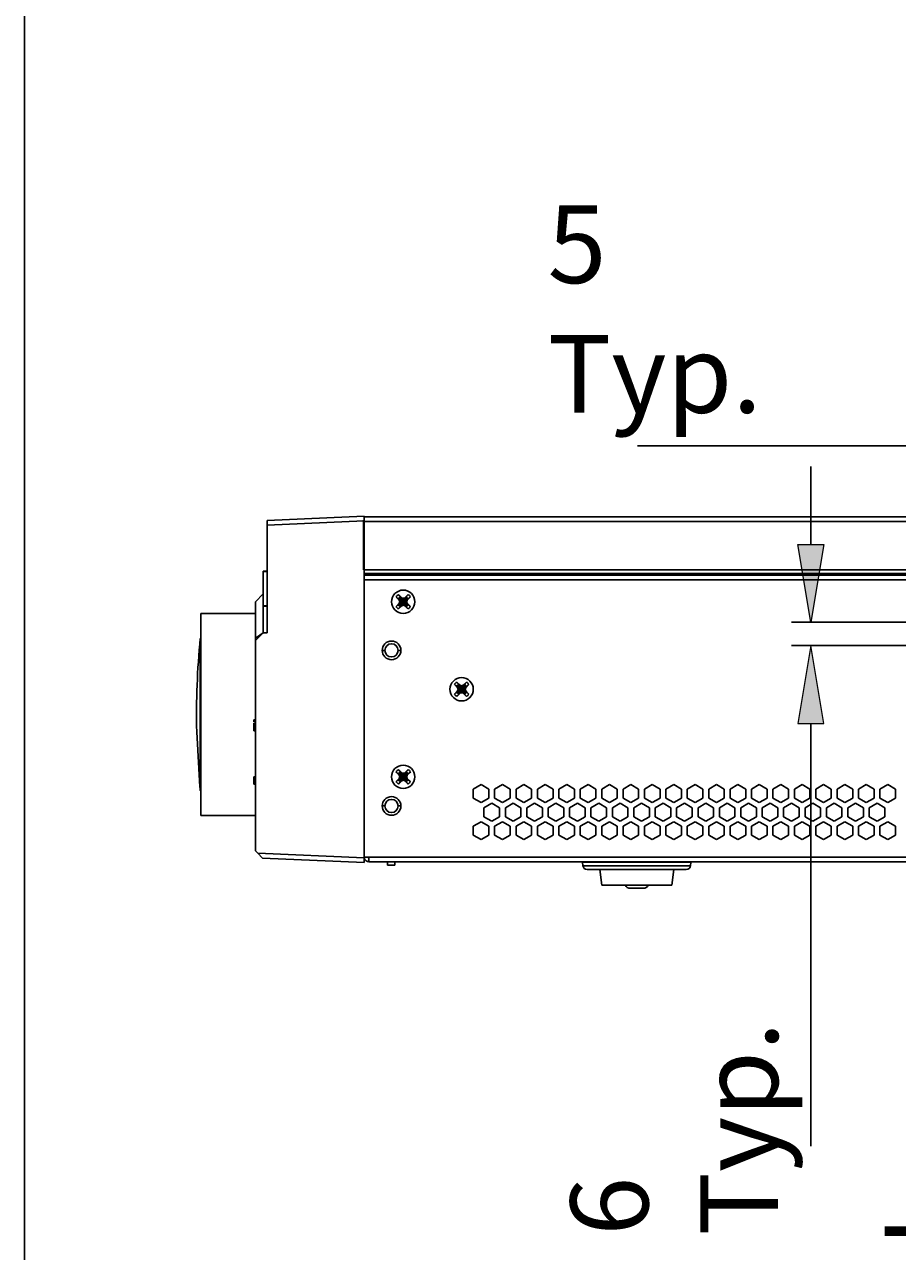
# Model space of a CAD drawing. Units: millimetres. Extents: x 0 to 210, y 73 to 224.
# Drawn here: x 0 to 20, y 133 to 162 of the extents above; entities that cross this region are included whole.
import ezdxf

# ---------------------------------------------------------------- set-up
doc = ezdxf.new("R2010")
doc.units = ezdxf.units.MM
doc.header["$MEASUREMENT"] = 0
doc.layers.get('0').update_dxf_attribs({"lineweight": 0})
for name, color, linetype, lineweight in [('1-2-49-01-00DXF_CONTINUOUS_LINE', 7, 'Continuous', 0), ('DH0-000-2191DXF_CONTINUOUS_LINE', 7, 'Continuous', 0), ('DH3-015-1131DXF_CONTINUOUS_LINE', 7, 'Continuous', 0), ('DH3-X372-103DXF_CONTINUOUS_LINE', 7, 'Continuous', 0), ('DH3-Z1071-11DXF_CONTINUOUS_LINE', 7, 'Continuous', 0), ('HAN-S20U09-MDXF_CONTINUOUS_LINE', 7, 'Continuous', 0), ('HAN-S20U09-NDXF_CONTINUOUS_LINE', 7, 'Continuous', 0), ('HAN-S20U09-PDXF_CONTINUOUS_LINE', 7, 'Continuous', 0), ('HAN-S20U09-WDXF_CONTINUOUS_LINE', 7, 'Continuous', 0)]:
    doc.layers.add(name, color=color, linetype=linetype, lineweight=lineweight)

# ---------------------------------------------------------------- blocks, each defined once
blk = doc.blocks.new('Block_5')
at = {"true_color": 0x000000, "transparency": 33554687}
h = blk.add_hatch(color=18, dxfattribs=at)
h.dxf.hatch_style = 2
h.paths.add_polyline_path([(23.537, 152.28), (23.537, 151.675), (25.351, 151.978)])
h = blk.add_hatch(color=18, dxfattribs=at)
h.dxf.hatch_style = 2
h.paths.add_polyline_path([(27.638, 152.28), (27.638, 151.675), (25.823, 151.978)])
at = {"color": 18, "lineweight": 25, "true_color": 0x000000}
for p, q in [((25.351, 148.664), (25.351, 152.431)), ((25.823, 148.664), (25.823, 152.431)), ((23.537, 151.978), (14.292, 151.978)), ((27.638, 151.978), (29.453, 151.978))]:
    blk.add_line(p, q, dxfattribs=at)
for points in [[(23.537, 152.28), (23.537, 151.675), (25.351, 151.978), (25.351, 151.978)], [(27.638, 152.28), (27.638, 151.675), (25.823, 151.978), (25.823, 151.978)]]:
    blk.add_lwpolyline(points, close=True)
at = {"insert": (12.195, 152.745), "char_height": 0.2, "attachment_point": 7}
blk.add_mtext('\\C18;\\c0;\\FKozGoPr6N-Regular|b0|i0|c128;\\H1.814636;\\W1.000000;5 Typ.', dxfattribs=at)
blk = doc.blocks.new('Block_7')
at = {"true_color": 0x000000, "transparency": 33554687}
h = blk.add_hatch(color=18, dxfattribs=at)
h.dxf.hatch_style = 2
h.paths.add_polyline_path([(18.033, 149.675), (18.638, 149.675), (18.336, 147.86)])
h = blk.add_hatch(color=18, dxfattribs=at)
h.dxf.hatch_style = 2
h.paths.add_polyline_path([(18.033, 145.501), (18.638, 145.501), (18.336, 147.315)])
at = {"color": 18, "lineweight": 25, "true_color": 0x000000}
for p, q in [((18.336, 149.675), (18.336, 151.489)), ((24.852, 147.86), (17.882, 147.86)), ((24.852, 147.315), (17.882, 147.315)), ((18.336, 145.501), (18.336, 135.639))]:
    blk.add_line(p, q, dxfattribs=at)
for points in [[(18.033, 149.675), (18.638, 149.675), (18.336, 147.86), (18.336, 147.86)], [(18.033, 145.501), (18.638, 145.501), (18.336, 147.315), (18.336, 147.315)]]:
    blk.add_lwpolyline(points, close=True)
at = {"insert": (17.568, 133.552), "char_height": 0.2, "attachment_point": 7, "rotation": 90}
blk.add_mtext('\\C18;\\c0;\\FKozGoPr6N-Regular|b0|i0|c128;\\H1.814636;\\W1.000000;6 Typ.', dxfattribs=at)
blk = doc.blocks.new('Block_8')
at = {"true_color": 0x000000, "transparency": 33554687}
h = blk.add_hatch(color=18, dxfattribs=at)
h.dxf.hatch_style = 2
h.paths.add_polyline_path([(22.185, 147.243), (22.79, 147.243), (22.488, 145.428)])
h = blk.add_hatch(color=18, dxfattribs=at)
h.dxf.hatch_style = 2
h.paths.add_polyline_path([(22.185, 143.127), (22.79, 143.127), (22.488, 144.942)])
at = {"color": 18, "lineweight": 25, "true_color": 0x000000}
for p, q in [((22.488, 147.243), (22.488, 149.058)), ((25.134, 145.428), (22.034, 145.428)), ((24.852, 144.942), (22.034, 144.942)), ((22.488, 143.127), (22.488, 130.841))]:
    blk.add_line(p, q, dxfattribs=at)
for points in [[(22.185, 147.243), (22.79, 147.243), (22.488, 145.428), (22.488, 145.428)], [(22.185, 143.127), (22.79, 143.127), (22.488, 144.942), (22.488, 144.942)]]:
    blk.add_lwpolyline(points, close=True)
at = {"insert": (22.024, 128.872), "char_height": 0.2, "attachment_point": 7, "rotation": 90}
blk.add_mtext('\\C18;\\c0;\\FKozGoPr6N-Regular|b0|i0|c128;\\H1.814636;\\W1.000000;5 Pitch', dxfattribs=at)

msp = doc.modelspace()

# ---------------------------------------------------------------- linework, layer by layer
at = {"color": 18, "lineweight": 25, "true_color": 0x000000}
msp.add_lwpolyline([(0, 224.256), (209.903, 224.256), (209.903, 72.783), (0, 72.783)], close=True, dxfattribs=at)
at = {"layer": '1-2-49-01-00DXF_CONTINUOUS_LINE', "color": 18, "lineweight": 25, "true_color": 0x000000}
for p, q in [((13.457, 141.728), (13.411, 142.091)), ((15.09, 141.728), (15.135, 142.091)), ((15.09, 141.728), (13.457, 141.728)), ((14.123, 141.656), (14.423, 141.656))]:
    msp.add_line(p, q, dxfattribs=at)
for points in [[(14.003, 141.728), (14.027, 141.683), (14.073, 141.656), (14.123, 141.656)], [(14.423, 141.656), (14.473, 141.656), (14.52, 141.683), (14.543, 141.728)]]:
    msp.add_open_spline(points, degree=3, dxfattribs=at)
at = {"layer": 'DH0-000-2191DXF_CONTINUOUS_LINE', "color": 18, "lineweight": 25, "true_color": 0x000000}
for p, q in [((8.734, 148.374), (8.661, 148.45)), ((8.661, 148.226), (8.734, 148.302)), ((8.717, 148.506), (8.793, 148.433)), ((8.793, 148.243), (8.717, 148.17)), ((8.728, 148.409), (8.718, 148.408)), ((8.728, 148.267), (8.718, 148.267)), ((8.728, 148.409), (8.735, 148.383)), ((8.728, 148.267), (8.93, 148.409)), ((8.728, 148.409), (8.93, 148.267)), ((8.735, 148.293), (8.728, 148.267)), ((8.735, 148.383), (8.734, 148.374)), ((8.734, 148.374), (8.748, 148.338)), ((8.748, 148.338), (8.734, 148.302)), ((8.735, 148.293), (8.734, 148.302)), ((8.735, 148.383), (8.752, 148.338)), ((8.735, 148.293), (8.923, 148.383)), ((8.735, 148.383), (8.923, 148.293)), ((8.752, 148.338), (8.735, 148.293)), ((8.748, 148.338), (8.911, 148.338)), ((8.758, 148.439), (8.759, 148.449)), ((8.758, 148.237), (8.9, 148.439)), ((8.9, 148.237), (8.758, 148.439)), ((8.784, 148.432), (8.758, 148.439)), ((8.758, 148.237), (8.784, 148.244)), ((8.784, 148.432), (8.793, 148.433)), ((8.784, 148.244), (8.874, 148.432)), ((8.874, 148.244), (8.784, 148.432)), ((8.829, 148.416), (8.784, 148.432)), ((8.784, 148.244), (8.829, 148.26)), ((8.784, 148.244), (8.793, 148.243)), ((8.829, 148.42), (8.793, 148.433)), ((8.793, 148.243), (8.829, 148.256)), ((8.865, 148.433), (8.829, 148.42)), ((8.874, 148.432), (8.829, 148.416)), ((8.829, 148.256), (8.829, 148.42)), ((8.829, 148.26), (8.874, 148.244)), ((8.829, 148.256), (8.865, 148.243)), ((8.865, 148.433), (8.941, 148.506)), ((8.874, 148.432), (8.865, 148.433)), ((8.874, 148.244), (8.865, 148.243)), ((8.941, 148.17), (8.865, 148.243)), ((8.9, 148.439), (8.874, 148.432)), ((8.874, 148.244), (8.9, 148.237)), ((8.9, 148.439), (8.9, 148.449)), ((8.907, 148.338), (8.923, 148.383)), ((8.923, 148.293), (8.907, 148.338)), ((8.911, 148.338), (8.924, 148.374)), ((8.924, 148.302), (8.911, 148.338)), ((8.923, 148.383), (8.93, 148.409)), ((8.923, 148.383), (8.924, 148.374)), ((8.923, 148.293), (8.924, 148.302)), ((8.93, 148.267), (8.923, 148.293)), ((8.997, 148.45), (8.924, 148.374)), ((8.924, 148.302), (8.997, 148.226)), ((8.93, 148.409), (8.94, 148.408)), ((8.93, 148.267), (8.94, 148.267)), ((8.758, 148.237), (8.759, 148.227)), ((8.9, 148.237), (8.9, 148.227)), ((10.095, 146.333), (10.022, 146.409)), ((10.022, 146.184), (10.095, 146.26)), ((10.078, 146.465), (10.154, 146.391)), ((10.089, 146.367), (10.079, 146.367)), ((10.089, 146.367), (10.096, 146.342)), ((10.089, 146.226), (10.291, 146.367)), ((10.089, 146.367), (10.291, 146.226)), ((10.096, 146.251), (10.089, 146.226)), ((10.096, 146.342), (10.095, 146.333)), ((10.095, 146.333), (10.109, 146.296)), ((10.109, 146.296), (10.095, 146.26)), ((10.096, 146.251), (10.095, 146.26)), ((10.096, 146.342), (10.113, 146.296)), ((10.096, 146.251), (10.284, 146.342)), ((10.096, 146.342), (10.284, 146.251)), ((10.113, 146.296), (10.096, 146.251)), ((10.109, 146.296), (10.272, 146.296)), ((10.119, 146.397), (10.12, 146.408)), ((10.119, 146.195), (10.261, 146.397)), ((10.119, 146.397), (10.261, 146.195)), ((10.145, 146.39), (10.119, 146.397)), ((10.145, 146.39), (10.154, 146.391)), ((10.145, 146.202), (10.235, 146.39)), ((10.235, 146.202), (10.145, 146.39)), ((10.19, 146.374), (10.145, 146.39)), ((10.19, 146.378), (10.154, 146.391)), ((10.226, 146.391), (10.19, 146.378)), ((10.235, 146.39), (10.19, 146.374)), ((10.19, 146.215), (10.19, 146.378)), ((10.226, 146.391), (10.302, 146.465)), ((10.235, 146.39), (10.226, 146.391)), ((10.261, 146.397), (10.235, 146.39)), ((10.261, 146.397), (10.261, 146.408)), ((10.268, 146.296), (10.284, 146.342)), ((10.284, 146.251), (10.268, 146.296)), ((10.272, 146.296), (10.285, 146.333)), ((10.285, 146.26), (10.272, 146.296)), ((10.284, 146.342), (10.291, 146.367)), ((10.284, 146.342), (10.285, 146.333)), ((10.284, 146.251), (10.285, 146.26)), ((10.291, 146.226), (10.284, 146.251)), ((10.358, 146.409), (10.285, 146.333)), ((10.285, 146.26), (10.358, 146.184)), ((10.291, 146.367), (10.301, 146.367)), ((10.154, 146.202), (10.078, 146.128)), ((10.089, 146.226), (10.079, 146.226)), ((10.119, 146.195), (10.145, 146.202)), ((10.119, 146.195), (10.12, 146.185)), ((10.145, 146.202), (10.19, 146.219)), ((10.145, 146.202), (10.154, 146.202)), ((10.154, 146.202), (10.19, 146.215)), ((10.19, 146.219), (10.235, 146.202)), ((10.19, 146.215), (10.226, 146.202)), ((10.302, 146.128), (10.226, 146.202)), ((10.235, 146.202), (10.226, 146.202)), ((10.235, 146.202), (10.261, 146.195)), ((10.261, 146.195), (10.261, 146.185)), ((10.291, 146.226), (10.301, 146.226)), ((8.734, 144.291), (8.661, 144.367)), ((8.717, 144.423), (8.793, 144.35)), ((8.728, 144.326), (8.718, 144.325)), ((8.728, 144.326), (8.735, 144.3)), ((8.728, 144.326), (8.93, 144.184)), ((8.728, 144.184), (8.93, 144.326)), ((8.735, 144.3), (8.734, 144.291)), ((8.734, 144.291), (8.748, 144.255)), ((8.748, 144.255), (8.734, 144.219)), ((8.735, 144.3), (8.752, 144.255)), ((8.735, 144.3), (8.923, 144.21)), ((8.735, 144.21), (8.923, 144.3)), ((8.752, 144.255), (8.735, 144.21)), ((8.748, 144.255), (8.911, 144.255)), ((8.758, 144.356), (8.759, 144.366)), ((8.758, 144.356), (8.9, 144.154)), ((8.758, 144.154), (8.9, 144.356)), ((8.784, 144.349), (8.758, 144.356)), ((8.784, 144.349), (8.793, 144.35)), ((8.784, 144.161), (8.874, 144.349)), ((8.874, 144.161), (8.784, 144.349)), ((8.829, 144.333), (8.784, 144.349)), ((8.829, 144.337), (8.793, 144.35)), ((8.865, 144.35), (8.829, 144.337)), ((8.874, 144.349), (8.829, 144.333)), ((8.829, 144.173), (8.829, 144.337)), ((8.865, 144.35), (8.941, 144.423)), ((8.874, 144.349), (8.865, 144.35)), ((8.9, 144.356), (8.874, 144.349)), ((8.9, 144.356), (8.9, 144.366)), ((8.907, 144.255), (8.923, 144.3)), ((8.923, 144.21), (8.907, 144.255)), ((8.911, 144.255), (8.924, 144.291)), ((8.924, 144.219), (8.911, 144.255)), ((8.923, 144.3), (8.93, 144.326)), ((8.923, 144.3), (8.924, 144.291)), ((8.997, 144.367), (8.924, 144.291)), ((8.93, 144.326), (8.94, 144.325)), ((8.661, 144.143), (8.734, 144.219)), ((8.793, 144.16), (8.717, 144.087)), ((8.728, 144.184), (8.718, 144.185)), ((8.735, 144.21), (8.728, 144.184)), ((8.735, 144.21), (8.734, 144.219)), ((8.758, 144.154), (8.784, 144.161)), ((8.758, 144.154), (8.759, 144.144)), ((8.784, 144.161), (8.829, 144.177)), ((8.784, 144.161), (8.793, 144.16)), ((8.793, 144.16), (8.829, 144.173)), ((8.829, 144.177), (8.874, 144.161)), ((8.829, 144.173), (8.865, 144.16)), ((8.874, 144.161), (8.865, 144.16)), ((8.941, 144.087), (8.865, 144.16)), ((8.874, 144.161), (8.9, 144.154)), ((8.9, 144.154), (8.9, 144.144)), ((8.923, 144.21), (8.924, 144.219)), ((8.93, 144.184), (8.923, 144.21)), ((8.924, 144.219), (8.997, 144.143)), ((8.93, 144.184), (8.94, 144.185))]:
    msp.add_line(p, q, dxfattribs=at)
for centre in [(8.829, 148.338), (10.19, 146.296), (8.829, 144.255)]:
    msp.add_circle(centre, 0.272, dxfattribs=at)
for points in [[(8.717, 148.506), (8.695, 148.492), (8.676, 148.472), (8.661, 148.45)], [(8.759, 148.449), (8.742, 148.439), (8.728, 148.425), (8.718, 148.408)], [(8.718, 148.267), (8.728, 148.251), (8.742, 148.237), (8.759, 148.227)], [(8.758, 148.439), (8.747, 148.431), (8.736, 148.421), (8.728, 148.409)], [(8.728, 148.267), (8.736, 148.255), (8.747, 148.245), (8.758, 148.237)], [(8.94, 148.408), (8.93, 148.425), (8.916, 148.439), (8.9, 148.449)], [(8.93, 148.409), (8.922, 148.421), (8.912, 148.431), (8.9, 148.439)], [(8.9, 148.227), (8.916, 148.237), (8.93, 148.251), (8.94, 148.267)], [(8.9, 148.237), (8.912, 148.245), (8.922, 148.255), (8.93, 148.267)], [(8.997, 148.45), (8.983, 148.472), (8.964, 148.492), (8.941, 148.506)], [(8.661, 148.226), (8.676, 148.203), (8.695, 148.184), (8.717, 148.17)], [(8.941, 148.17), (8.964, 148.184), (8.983, 148.203), (8.997, 148.226)], [(10.078, 146.465), (10.056, 146.45), (10.037, 146.431), (10.022, 146.409)], [(10.12, 146.408), (10.103, 146.397), (10.089, 146.383), (10.079, 146.367)], [(10.119, 146.397), (10.108, 146.389), (10.097, 146.379), (10.089, 146.367)], [(10.301, 146.367), (10.291, 146.383), (10.277, 146.397), (10.261, 146.408)], [(10.291, 146.367), (10.283, 146.379), (10.273, 146.389), (10.261, 146.397)], [(10.358, 146.409), (10.344, 146.431), (10.325, 146.45), (10.302, 146.465)], [(10.022, 146.184), (10.037, 146.162), (10.056, 146.143), (10.078, 146.128)], [(10.079, 146.226), (10.089, 146.209), (10.103, 146.195), (10.12, 146.185)], [(10.089, 146.226), (10.097, 146.214), (10.108, 146.204), (10.119, 146.195)], [(10.261, 146.185), (10.277, 146.195), (10.291, 146.209), (10.301, 146.226)], [(10.261, 146.195), (10.273, 146.204), (10.283, 146.214), (10.291, 146.226)], [(10.302, 146.128), (10.325, 146.143), (10.344, 146.162), (10.358, 146.184)], [(8.717, 144.423), (8.695, 144.409), (8.676, 144.39), (8.661, 144.367)], [(8.759, 144.366), (8.742, 144.356), (8.728, 144.342), (8.718, 144.325)], [(8.758, 144.356), (8.747, 144.348), (8.736, 144.338), (8.728, 144.326)], [(8.94, 144.325), (8.93, 144.342), (8.916, 144.356), (8.9, 144.366)], [(8.93, 144.326), (8.922, 144.338), (8.912, 144.348), (8.9, 144.356)], [(8.997, 144.367), (8.983, 144.39), (8.964, 144.409), (8.941, 144.423)], [(8.661, 144.143), (8.676, 144.12), (8.695, 144.101), (8.717, 144.087)], [(8.718, 144.185), (8.728, 144.168), (8.742, 144.154), (8.759, 144.144)], [(8.728, 144.184), (8.736, 144.172), (8.747, 144.162), (8.758, 144.154)], [(8.9, 144.144), (8.916, 144.154), (8.93, 144.168), (8.94, 144.185)], [(8.9, 144.154), (8.912, 144.162), (8.922, 144.172), (8.93, 144.184)], [(8.941, 144.087), (8.964, 144.101), (8.983, 144.12), (8.997, 144.143)]]:
    msp.add_open_spline(points, degree=3, dxfattribs=at)
for points in [[(8.718, 148.408), (8.717, 148.408), (8.717, 148.408), (8.716, 148.409), (8.715, 148.409), (8.715, 148.409), (8.714, 148.409), (8.713, 148.409), (8.712, 148.41), (8.712, 148.41), (8.711, 148.411), (8.71, 148.411), (8.709, 148.412), (8.707, 148.413), (8.705, 148.414), (8.703, 148.416), (8.7, 148.417), (8.698, 148.419), (8.695, 148.421), (8.693, 148.423), (8.69, 148.425), (8.687, 148.427), (8.684, 148.429), (8.681, 148.431), (8.679, 148.434), (8.672, 148.439), (8.667, 148.444), (8.661, 148.45)], [(8.661, 148.226), (8.667, 148.231), (8.672, 148.237), (8.679, 148.242), (8.681, 148.244), (8.684, 148.247), (8.687, 148.249), (8.69, 148.251), (8.693, 148.253), (8.695, 148.255), (8.698, 148.257), (8.7, 148.259), (8.703, 148.26), (8.705, 148.262), (8.707, 148.263), (8.709, 148.264), (8.71, 148.265), (8.711, 148.265), (8.712, 148.266), (8.712, 148.266), (8.713, 148.266), (8.714, 148.267), (8.715, 148.267), (8.715, 148.267), (8.716, 148.267), (8.717, 148.267), (8.717, 148.267), (8.718, 148.267)], [(8.717, 148.506), (8.723, 148.501), (8.728, 148.495), (8.733, 148.489), (8.736, 148.486), (8.738, 148.483), (8.74, 148.48), (8.742, 148.477), (8.744, 148.475), (8.746, 148.472), (8.748, 148.469), (8.75, 148.467), (8.752, 148.465), (8.753, 148.462), (8.754, 148.46), (8.755, 148.458), (8.756, 148.457), (8.756, 148.456), (8.757, 148.455), (8.757, 148.455), (8.758, 148.454), (8.758, 148.453), (8.758, 148.452), (8.758, 148.452), (8.759, 148.451), (8.759, 148.45), (8.759, 148.45), (8.759, 148.449)], [(8.9, 148.449), (8.9, 148.45), (8.9, 148.45), (8.9, 148.451), (8.9, 148.452), (8.9, 148.452), (8.9, 148.453), (8.901, 148.454), (8.901, 148.455), (8.902, 148.455), (8.902, 148.456), (8.902, 148.457), (8.903, 148.458), (8.904, 148.46), (8.905, 148.462), (8.907, 148.465), (8.909, 148.467), (8.91, 148.469), (8.912, 148.472), (8.914, 148.475), (8.916, 148.477), (8.918, 148.48), (8.92, 148.483), (8.923, 148.486), (8.925, 148.489), (8.93, 148.495), (8.936, 148.501), (8.941, 148.506)], [(8.997, 148.45), (8.992, 148.444), (8.986, 148.439), (8.98, 148.434), (8.977, 148.431), (8.974, 148.429), (8.971, 148.427), (8.969, 148.425), (8.966, 148.423), (8.963, 148.421), (8.961, 148.419), (8.958, 148.417), (8.956, 148.416), (8.954, 148.414), (8.952, 148.413), (8.949, 148.412), (8.949, 148.411), (8.948, 148.411), (8.947, 148.41), (8.946, 148.41), (8.945, 148.409), (8.944, 148.409), (8.944, 148.409), (8.943, 148.409), (8.942, 148.409), (8.942, 148.408), (8.941, 148.408), (8.94, 148.408)], [(8.94, 148.267), (8.941, 148.267), (8.942, 148.267), (8.942, 148.267), (8.943, 148.267), (8.944, 148.267), (8.944, 148.267), (8.945, 148.266), (8.946, 148.266), (8.947, 148.266), (8.948, 148.265), (8.949, 148.265), (8.949, 148.264), (8.952, 148.263), (8.954, 148.262), (8.956, 148.26), (8.958, 148.259), (8.961, 148.257), (8.963, 148.255), (8.966, 148.253), (8.969, 148.251), (8.971, 148.249), (8.974, 148.247), (8.977, 148.244), (8.98, 148.242), (8.986, 148.237), (8.992, 148.231), (8.997, 148.226)], [(8.759, 148.227), (8.759, 148.226), (8.759, 148.226), (8.759, 148.225), (8.758, 148.224), (8.758, 148.223), (8.758, 148.223), (8.758, 148.222), (8.757, 148.221), (8.757, 148.22), (8.756, 148.219), (8.756, 148.219), (8.755, 148.218), (8.754, 148.215), (8.753, 148.213), (8.752, 148.211), (8.75, 148.209), (8.748, 148.206), (8.746, 148.204), (8.744, 148.201), (8.742, 148.199), (8.74, 148.196), (8.738, 148.193), (8.736, 148.19), (8.733, 148.187), (8.728, 148.181), (8.723, 148.175), (8.717, 148.17)], [(8.941, 148.17), (8.936, 148.175), (8.93, 148.181), (8.925, 148.187), (8.923, 148.19), (8.92, 148.193), (8.918, 148.196), (8.916, 148.199), (8.914, 148.201), (8.912, 148.204), (8.91, 148.206), (8.909, 148.209), (8.907, 148.211), (8.905, 148.213), (8.904, 148.215), (8.903, 148.218), (8.902, 148.219), (8.902, 148.219), (8.902, 148.22), (8.901, 148.221), (8.901, 148.222), (8.9, 148.223), (8.9, 148.223), (8.9, 148.224), (8.9, 148.225), (8.9, 148.226), (8.9, 148.226), (8.9, 148.227)], [(10.079, 146.367), (10.078, 146.367), (10.078, 146.367), (10.077, 146.367), (10.076, 146.367), (10.076, 146.367), (10.075, 146.368), (10.074, 146.368), (10.073, 146.368), (10.073, 146.369), (10.072, 146.369), (10.071, 146.37), (10.07, 146.37), (10.068, 146.371), (10.066, 146.373), (10.064, 146.374), (10.061, 146.376), (10.059, 146.377), (10.056, 146.379), (10.054, 146.381), (10.051, 146.383), (10.048, 146.385), (10.045, 146.388), (10.042, 146.39), (10.039, 146.392), (10.033, 146.398), (10.027, 146.403), (10.022, 146.409)], [(10.078, 146.465), (10.084, 146.459), (10.089, 146.453), (10.094, 146.447), (10.097, 146.444), (10.099, 146.441), (10.101, 146.439), (10.103, 146.436), (10.105, 146.433), (10.107, 146.43), (10.109, 146.428), (10.111, 146.426), (10.113, 146.423), (10.114, 146.421), (10.115, 146.419), (10.116, 146.417), (10.117, 146.416), (10.117, 146.415), (10.118, 146.414), (10.118, 146.413), (10.119, 146.412), (10.119, 146.412), (10.119, 146.411), (10.119, 146.41), (10.12, 146.409), (10.12, 146.409), (10.12, 146.408), (10.12, 146.408)], [(10.261, 146.408), (10.261, 146.408), (10.261, 146.409), (10.261, 146.409), (10.261, 146.41), (10.261, 146.411), (10.261, 146.412), (10.262, 146.412), (10.262, 146.413), (10.262, 146.414), (10.263, 146.415), (10.263, 146.416), (10.264, 146.417), (10.265, 146.419), (10.266, 146.421), (10.268, 146.423), (10.269, 146.426), (10.271, 146.428), (10.273, 146.43), (10.275, 146.433), (10.277, 146.436), (10.279, 146.439), (10.281, 146.441), (10.284, 146.444), (10.286, 146.447), (10.291, 146.453), (10.297, 146.459), (10.302, 146.465)], [(10.358, 146.409), (10.353, 146.403), (10.347, 146.398), (10.341, 146.392), (10.338, 146.39), (10.335, 146.388), (10.332, 146.385), (10.33, 146.383), (10.327, 146.381), (10.324, 146.379), (10.322, 146.377), (10.319, 146.376), (10.317, 146.374), (10.315, 146.373), (10.313, 146.371), (10.31, 146.37), (10.31, 146.37), (10.309, 146.369), (10.308, 146.369), (10.307, 146.368), (10.306, 146.368), (10.305, 146.368), (10.305, 146.367), (10.304, 146.367), (10.303, 146.367), (10.303, 146.367), (10.302, 146.367), (10.301, 146.367)], [(10.022, 146.184), (10.027, 146.19), (10.033, 146.195), (10.039, 146.201), (10.042, 146.203), (10.045, 146.205), (10.048, 146.208), (10.051, 146.21), (10.054, 146.212), (10.056, 146.214), (10.059, 146.215), (10.061, 146.217), (10.064, 146.219), (10.066, 146.22), (10.068, 146.221), (10.07, 146.223), (10.071, 146.223), (10.072, 146.224), (10.073, 146.224), (10.073, 146.225), (10.074, 146.225), (10.075, 146.225), (10.076, 146.225), (10.076, 146.226), (10.077, 146.226), (10.078, 146.226), (10.078, 146.226), (10.079, 146.226)], [(10.12, 146.185), (10.12, 146.185), (10.12, 146.184), (10.12, 146.183), (10.119, 146.183), (10.119, 146.182), (10.119, 146.181), (10.119, 146.18), (10.118, 146.18), (10.118, 146.179), (10.117, 146.178), (10.117, 146.177), (10.116, 146.176), (10.115, 146.174), (10.114, 146.172), (10.113, 146.17), (10.111, 146.167), (10.109, 146.165), (10.107, 146.163), (10.105, 146.16), (10.103, 146.157), (10.101, 146.154), (10.099, 146.151), (10.097, 146.149), (10.094, 146.146), (10.089, 146.14), (10.084, 146.134), (10.078, 146.128)], [(10.302, 146.128), (10.297, 146.134), (10.291, 146.14), (10.286, 146.146), (10.284, 146.149), (10.281, 146.151), (10.279, 146.154), (10.277, 146.157), (10.275, 146.16), (10.273, 146.163), (10.271, 146.165), (10.269, 146.167), (10.268, 146.17), (10.266, 146.172), (10.265, 146.174), (10.264, 146.176), (10.263, 146.177), (10.263, 146.178), (10.262, 146.179), (10.262, 146.18), (10.262, 146.18), (10.261, 146.181), (10.261, 146.182), (10.261, 146.183), (10.261, 146.183), (10.261, 146.184), (10.261, 146.185), (10.261, 146.185)], [(10.301, 146.226), (10.302, 146.226), (10.303, 146.226), (10.303, 146.226), (10.304, 146.226), (10.305, 146.225), (10.305, 146.225), (10.306, 146.225), (10.307, 146.225), (10.308, 146.224), (10.309, 146.224), (10.31, 146.223), (10.31, 146.223), (10.313, 146.221), (10.315, 146.22), (10.317, 146.219), (10.319, 146.217), (10.322, 146.215), (10.324, 146.214), (10.327, 146.212), (10.33, 146.21), (10.332, 146.208), (10.335, 146.205), (10.338, 146.203), (10.341, 146.201), (10.347, 146.195), (10.353, 146.19), (10.358, 146.184)], [(8.718, 144.325), (8.717, 144.325), (8.717, 144.325), (8.716, 144.326), (8.715, 144.326), (8.715, 144.326), (8.714, 144.326), (8.713, 144.327), (8.712, 144.327), (8.712, 144.327), (8.711, 144.328), (8.71, 144.328), (8.709, 144.329), (8.707, 144.33), (8.705, 144.331), (8.703, 144.333), (8.7, 144.334), (8.698, 144.336), (8.695, 144.338), (8.693, 144.34), (8.69, 144.342), (8.687, 144.344), (8.684, 144.346), (8.681, 144.349), (8.679, 144.351), (8.672, 144.356), (8.667, 144.362), (8.661, 144.367)], [(8.717, 144.423), (8.723, 144.418), (8.728, 144.412), (8.733, 144.406), (8.736, 144.403), (8.738, 144.4), (8.74, 144.397), (8.742, 144.394), (8.744, 144.392), (8.746, 144.389), (8.748, 144.387), (8.75, 144.384), (8.752, 144.382), (8.753, 144.38), (8.754, 144.377), (8.755, 144.375), (8.756, 144.374), (8.756, 144.373), (8.757, 144.373), (8.757, 144.372), (8.758, 144.371), (8.758, 144.37), (8.758, 144.369), (8.758, 144.369), (8.759, 144.368), (8.759, 144.367), (8.759, 144.367), (8.759, 144.366)], [(8.9, 144.366), (8.9, 144.367), (8.9, 144.367), (8.9, 144.368), (8.9, 144.369), (8.9, 144.369), (8.9, 144.37), (8.901, 144.371), (8.901, 144.372), (8.902, 144.373), (8.902, 144.373), (8.902, 144.374), (8.903, 144.375), (8.904, 144.377), (8.905, 144.38), (8.907, 144.382), (8.909, 144.384), (8.91, 144.387), (8.912, 144.389), (8.914, 144.392), (8.916, 144.394), (8.918, 144.397), (8.92, 144.4), (8.923, 144.403), (8.925, 144.406), (8.93, 144.412), (8.936, 144.418), (8.941, 144.423)], [(8.997, 144.367), (8.992, 144.362), (8.986, 144.356), (8.98, 144.351), (8.977, 144.349), (8.974, 144.346), (8.971, 144.344), (8.969, 144.342), (8.966, 144.34), (8.963, 144.338), (8.961, 144.336), (8.958, 144.334), (8.956, 144.333), (8.954, 144.331), (8.952, 144.33), (8.949, 144.329), (8.949, 144.328), (8.948, 144.328), (8.947, 144.327), (8.946, 144.327), (8.945, 144.327), (8.944, 144.326), (8.944, 144.326), (8.943, 144.326), (8.942, 144.326), (8.942, 144.325), (8.941, 144.325), (8.94, 144.325)], [(8.661, 144.143), (8.667, 144.148), (8.672, 144.154), (8.679, 144.159), (8.681, 144.161), (8.684, 144.164), (8.687, 144.166), (8.69, 144.168), (8.693, 144.17), (8.695, 144.172), (8.698, 144.174), (8.7, 144.176), (8.703, 144.177), (8.705, 144.179), (8.707, 144.18), (8.709, 144.181), (8.71, 144.182), (8.711, 144.182), (8.712, 144.183), (8.712, 144.183), (8.713, 144.183), (8.714, 144.184), (8.715, 144.184), (8.715, 144.184), (8.716, 144.184), (8.717, 144.184), (8.717, 144.185), (8.718, 144.185)], [(8.759, 144.144), (8.759, 144.143), (8.759, 144.143), (8.759, 144.142), (8.758, 144.141), (8.758, 144.141), (8.758, 144.14), (8.758, 144.139), (8.757, 144.138), (8.757, 144.137), (8.756, 144.137), (8.756, 144.136), (8.755, 144.135), (8.754, 144.133), (8.753, 144.13), (8.752, 144.128), (8.75, 144.126), (8.748, 144.123), (8.746, 144.121), (8.744, 144.118), (8.742, 144.116), (8.74, 144.113), (8.738, 144.11), (8.736, 144.107), (8.733, 144.104), (8.728, 144.098), (8.723, 144.092), (8.717, 144.087)], [(8.941, 144.087), (8.936, 144.092), (8.93, 144.098), (8.925, 144.104), (8.923, 144.107), (8.92, 144.11), (8.918, 144.113), (8.916, 144.116), (8.914, 144.118), (8.912, 144.121), (8.91, 144.123), (8.909, 144.126), (8.907, 144.128), (8.905, 144.13), (8.904, 144.133), (8.903, 144.135), (8.902, 144.136), (8.902, 144.137), (8.902, 144.137), (8.901, 144.138), (8.901, 144.139), (8.9, 144.14), (8.9, 144.141), (8.9, 144.141), (8.9, 144.142), (8.9, 144.143), (8.9, 144.143), (8.9, 144.144)], [(8.94, 144.185), (8.941, 144.185), (8.942, 144.184), (8.942, 144.184), (8.943, 144.184), (8.944, 144.184), (8.944, 144.184), (8.945, 144.183), (8.946, 144.183), (8.947, 144.183), (8.948, 144.182), (8.949, 144.182), (8.949, 144.181), (8.952, 144.18), (8.954, 144.179), (8.956, 144.177), (8.958, 144.176), (8.961, 144.174), (8.963, 144.172), (8.966, 144.17), (8.969, 144.168), (8.971, 144.166), (8.974, 144.164), (8.977, 144.161), (8.98, 144.159), (8.986, 144.154), (8.992, 144.148), (8.997, 144.143)]]:
    msp.add_open_spline(points, degree=3, knots=[0, 0, 0, 0, 1, 1, 1, 2, 2, 2, 3, 3, 3, 4, 4, 4, 5, 5, 5, 6, 6, 6, 7, 7, 7, 8, 8, 8, 9, 9, 9, 9], dxfattribs=at)
at = {"layer": 'DH3-015-1131DXF_CONTINUOUS_LINE', "color": 3, "lineweight": 25, "true_color": 0x00ff00}
for p, q in [((45.92, 150.32), (7.922, 150.32)), ((7.904, 150.241), (7.904, 149.086)), ((7.904, 150.212), (46.029, 150.212)), ((7.904, 149.086), (43.579, 149.086)), ((7.922, 148.996), (43.489, 148.996))]:
    msp.add_line(p, q, dxfattribs=at)
at = {"layer": 'DH3-X372-103DXF_CONTINUOUS_LINE', "color": 3, "lineweight": 25, "true_color": 0x00ff00}
for p, q in [((7.922, 148.967), (12.685, 148.967)), ((7.922, 148.959), (44.94, 148.959)), ((7.922, 148.851), (7.922, 142.381)), ((7.922, 148.851), (45.049, 148.851)), ((12.685, 148.967), (12.685, 148.996)), ((8.339, 147.204), (8.403, 147.204)), ((8.775, 147.204), (8.711, 147.204)), ((10.462, 143.967), (10.644, 144.072)), ((10.462, 143.757), (10.462, 143.967)), ((10.644, 144.072), (10.825, 143.967)), ((10.825, 143.967), (10.825, 143.757)), ((10.961, 143.967), (11.143, 144.072)), ((10.961, 143.757), (10.961, 143.967)), ((11.143, 144.072), (11.324, 143.967)), ((11.324, 143.967), (11.324, 143.757)), ((11.46, 143.967), (11.642, 144.072)), ((11.46, 143.757), (11.46, 143.967)), ((11.642, 144.072), (11.823, 143.967)), ((11.823, 143.967), (11.823, 143.757)), ((11.959, 143.967), (12.141, 144.072)), ((11.959, 143.757), (11.959, 143.967)), ((12.141, 144.072), (12.322, 143.967)), ((12.322, 143.967), (12.322, 143.757)), ((12.458, 143.967), (12.64, 144.072)), ((12.458, 143.757), (12.458, 143.967)), ((12.64, 144.072), (12.821, 143.967)), ((12.821, 143.967), (12.821, 143.757)), ((12.958, 143.967), (13.139, 144.072)), ((12.958, 143.757), (12.958, 143.967)), ((13.139, 144.072), (13.32, 143.967)), ((13.32, 143.967), (13.32, 143.757)), ((13.457, 143.967), (13.638, 144.072)), ((13.457, 143.757), (13.457, 143.967)), ((13.638, 144.072), (13.819, 143.967)), ((13.819, 143.967), (13.819, 143.757)), ((13.956, 143.967), (14.137, 144.072)), ((13.956, 143.757), (13.956, 143.967)), ((14.137, 144.072), (14.318, 143.967)), ((14.318, 143.967), (14.318, 143.757)), ((14.455, 143.967), (14.636, 144.072)), ((14.455, 143.757), (14.455, 143.967)), ((14.636, 144.072), (14.818, 143.967)), ((14.818, 143.967), (14.818, 143.757)), ((14.954, 143.967), (15.135, 144.072)), ((14.954, 143.757), (14.954, 143.967)), ((15.135, 144.072), (15.317, 143.967)), ((15.317, 143.967), (15.317, 143.757)), ((15.453, 143.967), (15.634, 144.072)), ((15.453, 143.757), (15.453, 143.967)), ((15.634, 144.072), (15.816, 143.967)), ((15.816, 143.967), (15.816, 143.757)), ((15.952, 143.967), (16.133, 144.072)), ((15.952, 143.757), (15.952, 143.967)), ((16.133, 144.072), (16.315, 143.967)), ((16.315, 143.967), (16.315, 143.757)), ((16.451, 143.967), (16.632, 144.072)), ((16.451, 143.757), (16.451, 143.967)), ((16.632, 144.072), (16.814, 143.967)), ((16.814, 143.967), (16.814, 143.757)), ((16.95, 143.967), (17.131, 144.072)), ((16.95, 143.757), (16.95, 143.967)), ((17.131, 144.072), (17.313, 143.967)), ((17.313, 143.967), (17.313, 143.757)), ((17.449, 143.967), (17.63, 144.072)), ((17.449, 143.757), (17.449, 143.967)), ((17.63, 144.072), (17.812, 143.967)), ((17.812, 143.967), (17.812, 143.757)), ((17.948, 143.967), (18.129, 144.072)), ((17.948, 143.757), (17.948, 143.967)), ((18.129, 144.072), (18.311, 143.967)), ((18.311, 143.967), (18.311, 143.757)), ((18.447, 143.967), (18.628, 144.072)), ((18.447, 143.757), (18.447, 143.967)), ((18.628, 144.072), (18.81, 143.967)), ((18.81, 143.967), (18.81, 143.757)), ((18.946, 143.967), (19.127, 144.072)), ((18.946, 143.757), (18.946, 143.967)), ((19.127, 144.072), (19.309, 143.967)), ((19.309, 143.967), (19.309, 143.757)), ((19.445, 143.967), (19.626, 144.072)), ((19.445, 143.757), (19.445, 143.967)), ((19.626, 144.072), (19.808, 143.967)), ((19.808, 143.967), (19.808, 143.757)), ((19.944, 143.967), (20.125, 144.072)), ((19.944, 143.757), (19.944, 143.967)), ((20.125, 144.072), (20.307, 143.967)), ((20.307, 143.967), (20.307, 143.757)), ((10.644, 143.653), (10.462, 143.757)), ((10.825, 143.757), (10.644, 143.653)), ((11.143, 143.653), (10.961, 143.757)), ((11.324, 143.757), (11.143, 143.653)), ((11.642, 143.653), (11.46, 143.757)), ((11.823, 143.757), (11.642, 143.653)), ((12.141, 143.653), (11.959, 143.757)), ((12.322, 143.757), (12.141, 143.653)), ((12.64, 143.653), (12.458, 143.757)), ((12.821, 143.757), (12.64, 143.653)), ((13.139, 143.653), (12.958, 143.757)), ((13.32, 143.757), (13.139, 143.653)), ((13.638, 143.653), (13.457, 143.757)), ((13.819, 143.757), (13.638, 143.653)), ((14.137, 143.653), (13.956, 143.757)), ((14.318, 143.757), (14.137, 143.653)), ((14.636, 143.653), (14.455, 143.757)), ((14.818, 143.757), (14.636, 143.653)), ((15.135, 143.653), (14.954, 143.757)), ((15.317, 143.757), (15.135, 143.653)), ((15.634, 143.653), (15.453, 143.757)), ((15.816, 143.757), (15.634, 143.653)), ((16.133, 143.653), (15.952, 143.757)), ((16.315, 143.757), (16.133, 143.653)), ((16.632, 143.653), (16.451, 143.757)), ((16.814, 143.757), (16.632, 143.653)), ((17.131, 143.653), (16.95, 143.757)), ((17.313, 143.757), (17.131, 143.653)), ((17.63, 143.653), (17.449, 143.757)), ((17.812, 143.757), (17.63, 143.653)), ((18.129, 143.653), (17.948, 143.757)), ((18.311, 143.757), (18.129, 143.653)), ((18.628, 143.653), (18.447, 143.757)), ((18.81, 143.757), (18.628, 143.653)), ((19.127, 143.653), (18.946, 143.757)), ((19.309, 143.757), (19.127, 143.653)), ((19.626, 143.653), (19.445, 143.757)), ((19.808, 143.757), (19.626, 143.653)), ((20.125, 143.653), (19.944, 143.757)), ((20.307, 143.757), (20.125, 143.653)), ((8.339, 143.575), (8.403, 143.575)), ((8.775, 143.575), (8.711, 143.575)), ((10.712, 143.535), (10.893, 143.64)), ((10.712, 143.325), (10.712, 143.535)), ((10.893, 143.64), (11.075, 143.535)), ((11.075, 143.535), (11.075, 143.325)), ((11.211, 143.535), (11.392, 143.64)), ((11.211, 143.325), (11.211, 143.535)), ((11.392, 143.64), (11.574, 143.535)), ((11.574, 143.535), (11.574, 143.325)), ((11.71, 143.535), (11.891, 143.64)), ((11.71, 143.325), (11.71, 143.535)), ((11.891, 143.64), (12.073, 143.535)), ((12.073, 143.535), (12.073, 143.325)), ((12.209, 143.535), (12.39, 143.64)), ((12.209, 143.325), (12.209, 143.535)), ((12.39, 143.64), (12.572, 143.535)), ((12.572, 143.535), (12.572, 143.325)), ((12.708, 143.535), (12.889, 143.64)), ((12.708, 143.325), (12.708, 143.535)), ((12.889, 143.64), (13.071, 143.535)), ((13.071, 143.535), (13.071, 143.325)), ((13.207, 143.535), (13.388, 143.64)), ((13.207, 143.325), (13.207, 143.535)), ((13.388, 143.64), (13.57, 143.535)), ((13.57, 143.535), (13.57, 143.325)), ((13.706, 143.535), (13.888, 143.64)), ((13.706, 143.325), (13.706, 143.535)), ((13.888, 143.64), (14.069, 143.535)), ((14.069, 143.535), (14.069, 143.325)), ((14.205, 143.535), (14.387, 143.64)), ((14.205, 143.325), (14.205, 143.535)), ((14.387, 143.64), (14.568, 143.535)), ((14.568, 143.535), (14.568, 143.325)), ((14.704, 143.535), (14.886, 143.64)), ((14.704, 143.325), (14.704, 143.535)), ((14.886, 143.64), (15.067, 143.535)), ((15.067, 143.535), (15.067, 143.325)), ((15.203, 143.535), (15.385, 143.64)), ((15.203, 143.325), (15.203, 143.535)), ((15.385, 143.64), (15.566, 143.535)), ((15.566, 143.535), (15.566, 143.325)), ((15.702, 143.535), (15.884, 143.64)), ((15.702, 143.325), (15.702, 143.535)), ((15.884, 143.64), (16.065, 143.535)), ((16.065, 143.535), (16.065, 143.325)), ((16.201, 143.535), (16.383, 143.64)), ((16.201, 143.325), (16.201, 143.535)), ((16.383, 143.64), (16.564, 143.535)), ((16.564, 143.535), (16.564, 143.325)), ((16.7, 143.535), (16.882, 143.64)), ((16.7, 143.325), (16.7, 143.535)), ((16.882, 143.64), (17.063, 143.535)), ((17.063, 143.535), (17.063, 143.325)), ((17.199, 143.535), (17.381, 143.64)), ((17.199, 143.325), (17.199, 143.535)), ((17.381, 143.64), (17.562, 143.535)), ((17.562, 143.535), (17.562, 143.325)), ((17.698, 143.535), (17.88, 143.64)), ((17.698, 143.325), (17.698, 143.535)), ((17.88, 143.64), (18.061, 143.535)), ((18.061, 143.535), (18.061, 143.325)), ((18.197, 143.535), (18.379, 143.64)), ((18.197, 143.325), (18.197, 143.535)), ((18.379, 143.64), (18.56, 143.535)), ((18.56, 143.535), (18.56, 143.325)), ((18.696, 143.535), (18.878, 143.64)), ((18.696, 143.325), (18.696, 143.535)), ((18.878, 143.64), (19.059, 143.535)), ((19.059, 143.535), (19.059, 143.325)), ((19.195, 143.535), (19.377, 143.64)), ((19.195, 143.325), (19.195, 143.535)), ((19.377, 143.64), (19.558, 143.535)), ((19.558, 143.535), (19.558, 143.325)), ((19.694, 143.535), (19.876, 143.64)), ((19.694, 143.325), (19.694, 143.535)), ((19.876, 143.64), (20.057, 143.535)), ((20.057, 143.535), (20.057, 143.325)), ((10.462, 143.103), (10.644, 143.208)), ((10.462, 142.894), (10.462, 143.103)), ((10.644, 143.208), (10.825, 143.103)), ((10.893, 143.221), (10.712, 143.325)), ((10.825, 143.103), (10.825, 142.894)), ((11.075, 143.325), (10.893, 143.221)), ((10.961, 143.103), (11.143, 143.208)), ((10.961, 142.894), (10.961, 143.103)), ((11.143, 143.208), (11.324, 143.103)), ((11.392, 143.221), (11.211, 143.325)), ((11.324, 143.103), (11.324, 142.894)), ((11.574, 143.325), (11.392, 143.221)), ((11.46, 143.103), (11.642, 143.208)), ((11.46, 142.894), (11.46, 143.103)), ((11.642, 143.208), (11.823, 143.103)), ((11.891, 143.221), (11.71, 143.325)), ((11.823, 143.103), (11.823, 142.894)), ((12.073, 143.325), (11.891, 143.221)), ((11.959, 143.103), (12.141, 143.208)), ((11.959, 142.894), (11.959, 143.103)), ((12.141, 143.208), (12.322, 143.103)), ((12.39, 143.221), (12.209, 143.325)), ((12.322, 143.103), (12.322, 142.894)), ((12.572, 143.325), (12.39, 143.221)), ((12.458, 143.103), (12.64, 143.208)), ((12.458, 142.894), (12.458, 143.103)), ((12.64, 143.208), (12.821, 143.103)), ((12.889, 143.221), (12.708, 143.325)), ((12.821, 143.103), (12.821, 142.894)), ((13.071, 143.325), (12.889, 143.221)), ((12.958, 143.103), (13.139, 143.208)), ((12.958, 142.894), (12.958, 143.103)), ((13.139, 143.208), (13.32, 143.103)), ((13.388, 143.221), (13.207, 143.325)), ((13.32, 143.103), (13.32, 142.894)), ((13.57, 143.325), (13.388, 143.221)), ((13.457, 143.103), (13.638, 143.208)), ((13.457, 142.894), (13.457, 143.103)), ((13.638, 143.208), (13.819, 143.103)), ((13.888, 143.221), (13.706, 143.325)), ((13.819, 143.103), (13.819, 142.894)), ((14.069, 143.325), (13.888, 143.221)), ((13.956, 143.103), (14.137, 143.208)), ((13.956, 142.894), (13.956, 143.103)), ((14.137, 143.208), (14.318, 143.103)), ((14.387, 143.221), (14.205, 143.325)), ((14.318, 143.103), (14.318, 142.894)), ((14.568, 143.325), (14.387, 143.221)), ((14.455, 143.103), (14.636, 143.208)), ((14.455, 142.894), (14.455, 143.103)), ((14.636, 143.208), (14.818, 143.103)), ((14.886, 143.221), (14.704, 143.325)), ((14.818, 143.103), (14.818, 142.894)), ((15.067, 143.325), (14.886, 143.221)), ((14.954, 143.103), (15.135, 143.208)), ((14.954, 142.894), (14.954, 143.103)), ((15.135, 143.208), (15.317, 143.103)), ((15.385, 143.221), (15.203, 143.325)), ((15.317, 143.103), (15.317, 142.894)), ((15.566, 143.325), (15.385, 143.221)), ((15.453, 143.103), (15.634, 143.208)), ((15.453, 142.894), (15.453, 143.103)), ((15.634, 143.208), (15.816, 143.103)), ((15.884, 143.221), (15.702, 143.325)), ((15.816, 143.103), (15.816, 142.894)), ((16.065, 143.325), (15.884, 143.221)), ((15.952, 143.103), (16.133, 143.208)), ((15.952, 142.894), (15.952, 143.103)), ((16.133, 143.208), (16.315, 143.103)), ((16.383, 143.221), (16.201, 143.325)), ((16.315, 143.103), (16.315, 142.894)), ((16.564, 143.325), (16.383, 143.221)), ((16.451, 143.103), (16.632, 143.208)), ((16.451, 142.894), (16.451, 143.103)), ((16.632, 143.208), (16.814, 143.103)), ((16.882, 143.221), (16.7, 143.325)), ((16.814, 143.103), (16.814, 142.894)), ((17.063, 143.325), (16.882, 143.221)), ((16.95, 143.103), (17.131, 143.208)), ((16.95, 142.894), (16.95, 143.103)), ((17.131, 143.208), (17.313, 143.103)), ((17.381, 143.221), (17.199, 143.325)), ((17.313, 143.103), (17.313, 142.894)), ((17.562, 143.325), (17.381, 143.221)), ((17.449, 143.103), (17.63, 143.208)), ((17.449, 142.894), (17.449, 143.103)), ((17.63, 143.208), (17.812, 143.103)), ((17.88, 143.221), (17.698, 143.325)), ((17.812, 143.103), (17.812, 142.894)), ((18.061, 143.325), (17.88, 143.221)), ((17.948, 143.103), (18.129, 143.208)), ((17.948, 142.894), (17.948, 143.103)), ((18.129, 143.208), (18.311, 143.103)), ((18.379, 143.221), (18.197, 143.325)), ((18.311, 143.103), (18.311, 142.894)), ((18.56, 143.325), (18.379, 143.221)), ((18.447, 143.103), (18.628, 143.208)), ((18.447, 142.894), (18.447, 143.103)), ((18.628, 143.208), (18.81, 143.103)), ((18.878, 143.221), (18.696, 143.325)), ((18.81, 143.103), (18.81, 142.894)), ((19.059, 143.325), (18.878, 143.221)), ((18.946, 143.103), (19.127, 143.208)), ((18.946, 142.894), (18.946, 143.103)), ((19.127, 143.208), (19.309, 143.103)), ((19.377, 143.221), (19.195, 143.325)), ((19.309, 143.103), (19.309, 142.894)), ((19.558, 143.325), (19.377, 143.221)), ((19.445, 143.103), (19.626, 143.208)), ((19.445, 142.894), (19.445, 143.103)), ((19.626, 143.208), (19.808, 143.103)), ((19.876, 143.221), (19.694, 143.325)), ((19.808, 143.103), (19.808, 142.894)), ((20.057, 143.325), (19.876, 143.221)), ((19.944, 143.103), (20.125, 143.208)), ((19.944, 142.894), (19.944, 143.103)), ((20.125, 143.208), (20.307, 143.103)), ((20.307, 143.103), (20.307, 142.894)), ((10.644, 142.789), (10.462, 142.894)), ((10.825, 142.894), (10.644, 142.789)), ((11.143, 142.789), (10.961, 142.894)), ((11.324, 142.894), (11.143, 142.789)), ((11.642, 142.789), (11.46, 142.894)), ((11.823, 142.894), (11.642, 142.789)), ((12.141, 142.789), (11.959, 142.894)), ((12.322, 142.894), (12.141, 142.789)), ((12.64, 142.789), (12.458, 142.894)), ((12.821, 142.894), (12.64, 142.789)), ((13.139, 142.789), (12.958, 142.894)), ((13.32, 142.894), (13.139, 142.789)), ((13.638, 142.789), (13.457, 142.894)), ((13.819, 142.894), (13.638, 142.789)), ((14.137, 142.789), (13.956, 142.894)), ((14.318, 142.894), (14.137, 142.789)), ((14.636, 142.789), (14.455, 142.894)), ((14.818, 142.894), (14.636, 142.789)), ((15.135, 142.789), (14.954, 142.894)), ((15.317, 142.894), (15.135, 142.789)), ((15.634, 142.789), (15.453, 142.894)), ((15.816, 142.894), (15.634, 142.789)), ((16.133, 142.789), (15.952, 142.894)), ((16.315, 142.894), (16.133, 142.789)), ((16.632, 142.789), (16.451, 142.894)), ((16.814, 142.894), (16.632, 142.789)), ((17.131, 142.789), (16.95, 142.894)), ((17.313, 142.894), (17.131, 142.789)), ((17.63, 142.789), (17.449, 142.894)), ((17.812, 142.894), (17.63, 142.789)), ((18.129, 142.789), (17.948, 142.894)), ((18.311, 142.894), (18.129, 142.789)), ((18.628, 142.789), (18.447, 142.894)), ((18.81, 142.894), (18.628, 142.789)), ((19.127, 142.789), (18.946, 142.894)), ((19.309, 142.894), (19.127, 142.789)), ((19.626, 142.789), (19.445, 142.894)), ((19.808, 142.894), (19.626, 142.789)), ((20.125, 142.789), (19.944, 142.894)), ((20.307, 142.894), (20.125, 142.789)), ((7.922, 142.381), (46.029, 142.381)), ((8.031, 142.381), (8.031, 142.273)), ((8.031, 142.273), (45.92, 142.273)), ((13.018, 142.182), (13.011, 142.264)), ((15.535, 142.264), (13.011, 142.264)), ((15.528, 142.182), (15.535, 142.264)), ((15.528, 142.182), (13.018, 142.182)), ((15.428, 142.091), (13.118, 142.091))]:
    msp.add_line(p, q, dxfattribs=at)
for centre, radius in [((8.557, 147.204), 0.218), ((8.557, 147.204), 0.154), ((8.557, 143.575), 0.218), ((8.557, 143.575), 0.154)]:
    msp.add_circle(centre, radius, dxfattribs=at)
for points in [[(7.924, 142.36), (7.934, 142.309), (7.979, 142.273), (8.031, 142.273)], [(13.018, 142.182), (13.023, 142.131), (13.066, 142.091), (13.118, 142.091)], [(15.428, 142.091), (15.48, 142.091), (15.523, 142.131), (15.528, 142.182)]]:
    msp.add_open_spline(points, degree=3, dxfattribs=at)
at = {"layer": 'DH3-X372-103DXF_CONTINUOUS_LINE', "color": 18, "lineweight": 25, "true_color": 0x000000}
msp.add_open_spline([(8.013, 142.381), (8.013, 142.371), (8.021, 142.363), (8.031, 142.363)], degree=3, dxfattribs=at)
at = {"layer": 'DH3-Z1071-11DXF_CONTINUOUS_LINE', "color": 18, "lineweight": 25, "true_color": 0x000000}
for p, q in [((12.821, 148.959), (12.821, 148.996)), ((13.094, 148.959), (13.094, 148.996)), ((19.989, 148.959), (19.989, 148.996)), ((20.261, 148.959), (20.261, 148.996))]:
    msp.add_line(p, q, dxfattribs=at)
at = {"layer": 'HAN-S20U09-MDXF_CONTINUOUS_LINE', "color": 18, "lineweight": 25, "true_color": 0x000000}
for p, q in [((5.654, 150.233), (7.922, 150.332)), ((7.922, 142.257), (7.922, 150.332)), ((5.654, 147.614), (5.654, 150.233)), ((5.654, 150.125), (7.922, 150.224)), ((5.381, 148.34), (5.563, 148.521)), ((5.381, 142.529), (5.381, 148.34)), ((5.563, 148.235), (5.563, 147.614)), ((5.563, 147.614), (5.381, 147.432)), ((5.381, 147.491), (5.563, 147.614)), ((5.563, 147.614), (5.654, 147.614)), ((5.345, 145.541), (5.345, 145.583)), ((5.381, 145.583), (5.345, 145.583)), ((5.345, 145.401), (5.345, 145.505)), ((5.381, 145.505), (5.345, 145.505)), ((5.381, 145.453), (5.345, 145.453)), ((5.345, 145.329), (5.345, 145.401)), ((5.381, 145.401), (5.345, 145.401)), ((5.381, 145.329), (5.345, 145.329)), ((5.345, 144.08), (5.345, 144.253)), ((5.381, 144.253), (5.345, 144.253)), ((5.381, 144.08), (5.345, 144.08)), ((5.381, 142.529), (5.436, 142.475)), ((5.55, 142.361), (5.436, 142.475)), ((5.436, 142.475), (7.922, 142.366)), ((5.55, 142.361), (7.922, 142.257)), ((8.466, 142.273), (8.466, 142.196)), ((8.63, 142.196), (8.63, 142.273)), ((8.466, 142.196), (8.63, 142.196))]:
    msp.add_line(p, q, dxfattribs=at)
at = {"layer": 'HAN-S20U09-NDXF_CONTINUOUS_LINE', "color": 18, "lineweight": 25, "true_color": 0x000000}
for p, q in [((4.098, 147.482), (4.098, 143.935)), ((4.016, 145.302), (4.015, 145.304)), ((4.09, 144.018), (4.016, 145.302)), ((4.098, 143.935), (4.111, 143.923))]:
    msp.add_line(p, q, dxfattribs=at)
for points in [[(4.098, 147.482), (4.027, 146.758), (3.999, 146.031), (4.015, 145.304)], [(4.09, 144.018), (4.092, 143.99), (4.095, 143.963), (4.098, 143.935)]]:
    msp.add_open_spline(points, degree=3, dxfattribs=at)
at = {"layer": 'HAN-S20U09-PDXF_CONTINUOUS_LINE', "color": 18, "lineweight": 25, "true_color": 0x000000}
for p, q in [((5.563, 148.235), (5.563, 149.052)), ((5.563, 149.052), (5.654, 149.052)), ((5.563, 149.043), (5.654, 149.043)), ((5.563, 148.244), (5.654, 148.244)), ((5.563, 148.235), (5.654, 148.235))]:
    msp.add_line(p, q, dxfattribs=at)
at = {"layer": 'HAN-S20U09-WDXF_CONTINUOUS_LINE', "color": 18, "lineweight": 25, "true_color": 0x000000}
for p, q in [((4.111, 148.067), (4.111, 143.349)), ((4.111, 148.067), (5.381, 148.067)), ((4.111, 143.349), (5.381, 143.349))]:
    msp.add_line(p, q, dxfattribs=at)

# ---------------------------------------------------------------- block references
for name in ['Block_5', 'Block_7', 'Block_8']:
    msp.add_blockref(name, (0, 0))

doc.saveas('drawing.dxf')
